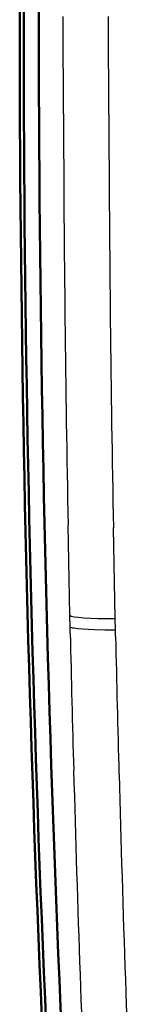
# Model space of a CAD drawing. Extents: x 0 to 420, y 0 to 297.
# Drawn here: x 50 to 52, y 123 to 142 of the extents above; entities that cross this region are included whole.
import ezdxf

# ---------------------------------------------------------------- set-up
doc = ezdxf.new("R2010")
doc.units = 0

msp = doc.modelspace()

# ---------------------------------------------------------------- linework, layer by layer
at = {"color": 7, "lineweight": 25, "ltscale": 0.003247}
msp.add_line((50.803, 142.071), (50.802, 142.201), dxfattribs=at)
at = {"color": 7, "lineweight": 25, "ltscale": 0.003265}
msp.add_line((51.701, 142.07), (51.701, 142.201), dxfattribs=at)
at = {"color": 7, "lineweight": 25, "ltscale": 0.045116}
msp.add_line((50.806, 140.266), (50.803, 142.071), dxfattribs=at)
at = {"color": 7, "lineweight": 25, "ltscale": 0.045354}
msp.add_line((51.705, 140.256), (51.701, 142.07), dxfattribs=at)
at = {"color": 7, "lineweight": 25, "ltscale": 0.044674}
msp.add_line((50.932, 130.321), (50.896, 132.108), dxfattribs=at)
at = {"color": 7, "lineweight": 25, "ltscale": 0.044909}
msp.add_line((51.831, 130.259), (51.795, 132.055), dxfattribs=at)
at = {"color": 7, "lineweight": 25, "ltscale": 0.005715}
msp.add_line((50.938, 130.093), (50.932, 130.321), dxfattribs=at)
at = {"color": 7, "lineweight": 25, "ltscale": 0.003238}
msp.add_line((50.94, 129.963), (50.938, 130.093), dxfattribs=at)
at = {"color": 7, "lineweight": 25, "ltscale": 0.005746}
msp.add_line((51.836, 130.029), (51.831, 130.259), dxfattribs=at)
at = {"color": 7, "lineweight": 25, "ltscale": 0.003255}
msp.add_line((51.839, 129.899), (51.836, 130.029), dxfattribs=at)
at = {"color": 7, "lineweight": 25}
msp.add_lwpolyline([(51.836, 130.029), (51.629, 130.028), (51.424, 130.032), (51.298, 130.037), (51.187, 130.044), (51.094, 130.053), (51.021, 130.063), (50.994, 130.069), (50.972, 130.075), (50.955, 130.081), (50.944, 130.087), (50.938, 130.093)], dxfattribs=at)
at = {"color": 7, "lineweight": 50}
for radius, start, end in [(450, 179.59235, 183.96839), (449.921, 179.58227, 183.89911), (449.621, 179.582, 183.93286)]:
    msp.add_arc((499.939, 142.201), radius, start, end, dxfattribs=at)
at = {"color": 7, "lineweight": 25}
for centre, radius, start, end in [((593.76, 142.202), 542.958, 180.20424, 180.63508), ((600.04, 142.202), 548.339, 180.2033, 180.63216), ((594.218, 142.207), 543.415, 180.63512, 181.06492), ((600.501, 142.207), 548.8, 180.63221, 181.06001), ((595.345, 142.231), 544.543, 181.29086, 181.57672), ((601.637, 142.231), 549.937, 181.28493, 181.56948), ((596.349, 142.259), 545.548, 181.5768, 182.00233), ((602.65, 142.259), 550.95, 181.56956, 181.99313), ((597.864, 142.312), 547.063, 182.00237, 182.42494), ((604.177, 142.313), 552.478, 181.99318, 182.4138)]:
    msp.add_arc(centre, radius, start, end, dxfattribs=at)
msp.add_ellipse((51.929, 130.348), major_axis=(0.998, 0.022), ratio=0.087541, start_param=3.194152, end_param=4.612574, dxfattribs=at)

doc.saveas('drawing.dxf')
